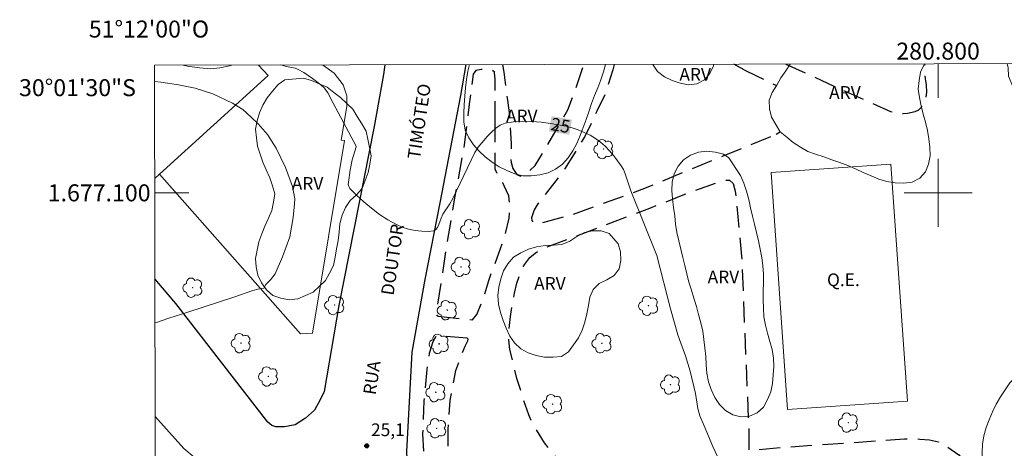
# Model space of a CAD drawing. Units: metres. Extents: x 280692 to 281208, y 1676556 to 1677120.
# Drawn here: x 280692 to 280808, y 1677070 to 1677120 of the extents above; entities that cross this region are included whole.
import ezdxf
from ezdxf.enums import TextEntityAlignment as Align

# ---------------------------------------------------------------- set-up
doc = ezdxf.new("R2010")
doc.units = ezdxf.units.M
doc.header["$MEASUREMENT"] = 0
doc.linetypes.add('HIDDEN', pattern=[0.375, 0.25, -0.125])
for name, color, linetype, lineweight in [('Articulacao', 7, 'Continuous', 18), ('Campo_de_Fut_Quad_de_Esp', 7, 'Continuous', 15), ('Coordenadas', 7, 'Continuous', 9), ('Edificacoes', 7, 'Continuous', 30), ('Malha_Coordenadas', 7, 'Continuous', 15), ('Muro_Grade', 8, 'Continuous', 20), ('Pavimentacao_Asfaltica_Mfio', 10, 'Continuous', 30), ('Separ_Fisico_Canteiro_Mureta', 10, 'Continuous', 15), ('Topon_Campo_de_Fut_Quad_de_Esp', 7, 'Continuous', 9), ('Topon_Curvas_Mestras_Masc', 255, 'Continuous', 9), ('Topon_de_Vias', 7, 'Continuous', 9)]:
    doc.layers.add(name, color=color, linetype=linetype, lineweight=lineweight)
for name, color, linetype, lineweight, true_color in [('Arvores_Isoladas', 7, 'Continuous', 18, 0x00ff33), ('Curvas_Intermediarias', 7, 'Continuous', 9, 0x783c14), ('Curvas_Mestras', 7, 'Continuous', 20, 0x783c14), ('Parque_Interno', 7, 'HIDDEN', 25, 0x66ffb3), ('Pto_Cotado', 7, 'Continuous', 9, 0x783c14), ('Topon_Curvas_Mestras', 7, 'Continuous', 9, 0x783c14), ('Topon_Pto_Cotado', 7, 'Continuous', 9, 0x783c14), ('Topon_Vegetacao', 7, 'Continuous', 9, 0x00ff33), ('Vegetacao', 7, 'Orla8', 9, 0x00ff33)]:
    doc.layers.add(name, color=color, linetype=linetype, lineweight=lineweight, true_color=true_color)
doc.styles.add('Arial', font='arial.ttf', dxfattribs={"height": 1.5})
doc.styles.get("Standard").update_dxf_attribs({"font": 'arial.ttf'})
doc.linetypes.add('Orla8', pattern='A,6,-0.5,["V",Standard,S=1,R=0,X=-0.5,Y=-1],-0.5,6,-0.5,["V",Standard,S=1,R=0,X=-0.5,Y=-1],-0.5', length=14)

# ---------------------------------------------------------------- blocks, each defined once
blk = doc.blocks.new('Cotas')
at = {"layer": 'Pto_Cotado'}
blk.add_hatch(color=256, dxfattribs=at).paths.add_polyline_path([(0, 0.24, 1), (0, -0.24, 1)])
at = {"layer": 'Pto_Cotado', "lineweight": -3}
blk.add_lwpolyline([(0, -0.24, -1), (0, 0.24, -1)], format="xyb", close=True, dxfattribs=at)
blk = doc.blocks.new('Arvore')
at = {"layer": 'Arvores_Isoladas'}
blk.add_lwpolyline([(-0.72, 0.49, 0.872324), (-0.72, -0.55, 0.862983), (0.28, -0.83, 0.900105), (0.89, 0.03, 0.863155), (0.26, 0.86, 0.882486)], format="xyb", close=True, dxfattribs=at)
blk.add_circle((0, 0), 0.0286, dxfattribs=at)

msp = doc.modelspace()

# ---------------------------------------------------------------- linework, layer by layer
at = {"layer": 'Articulacao', "flags": 128}
msp.add_lwpolyline([(280707.66, 1677115.05), (281189.97, 1677115.88), (281190.91, 1676561.62), (280708.63, 1676560.79), (280707.66, 1677115.05)], close=True, dxfattribs=at)
at = {"layer": 'Campo_de_Fut_Quad_de_Esp', "flags": 128}
msp.add_lwpolyline([(280782.25, 1677074.46), (280780.31, 1677102.4), (280794.45, 1677103.38), (280796.38, 1677075.44)], close=True, dxfattribs=at)
at = {"layer": 'Curvas_Intermediarias', "elevation": 26, "flags": 128}
msp.add_lwpolyline([(280707.71, 1677084.66), (280707.87, 1677084.73), (280709.34, 1677085.24), (280711.58, 1677085.94), (280716.99, 1677087.71), (280719.26, 1677088.49), (280719.83, 1677088.64), (280720.54, 1677088.76), (280720.79, 1677089.18), (280721.34, 1677089.75), (280721.88, 1677090.46), (280722.75, 1677092.44), (280723.61, 1677094.82), (280724.01, 1677097.08), (280724.17, 1677098.72), (280724.18, 1677099.29), (280723.9, 1677100.74), (280723.1, 1677103), (280722.01, 1677105.25), (280720.97, 1677106.89), (280719.87, 1677108.13), (280719.04, 1677108.94), (280718.08, 1677109.81), (280716.84, 1677110.57), (280714.53, 1677111.68), (280712.43, 1677112.34), (280710.5, 1677112.74), (280708.4, 1677113.03), (280707.66, 1677113.14)], dxfattribs=at)
at = {"layer": 'Curvas_Mestras', "elevation": 25, "flags": 128}
for points in [[(280711.05, 1677115.06), (280711.56, 1677114.94), (280712.96, 1677114.74), (280714.3, 1677114.63), (280715.35, 1677114.73), (280716.49, 1677114.99), (280716.76, 1677115.07)], [(280722.5, 1677115.08), (280723.2, 1677114.88), (280724.24, 1677114.68), (280724.49, 1677114.6), (280725.25, 1677114.18), (280726.28, 1677113.5), (280727.24, 1677112.74), (280727.68, 1677112.33), (280727.9, 1677112.07), (280728.09, 1677111.79), (280728.71, 1677110.56), (280731.43, 1677105.52), (280731.43, 1677105.43), (280730.96, 1677103.9), (280730.7, 1677102.69), (280730.5, 1677101.25), (280730.49, 1677100.98), (280730.54, 1677100.73), (280730.66, 1677100.53), (280731.46, 1677099.73), (280732.31, 1677098.94), (280733.23, 1677098.18), (280734.18, 1677097.46), (280735.16, 1677096.82), (280736.16, 1677096.26), (280736.85, 1677095.96), (280737.6, 1677095.73), (280738.39, 1677095.56), (280739.16, 1677095.47), (280739.9, 1677095.46), (280740.57, 1677095.54), (280740.82, 1677095.68), (280741.01, 1677095.93), (280741.16, 1677096.27), (280741.43, 1677097.03), (280741.63, 1677097.48), (280742.46, 1677098.72), (280742.83, 1677099.35), (280745.42, 1677104.74), (280745.8, 1677105.37), (280746.9, 1677106.67), (280747.37, 1677107.17), (280747.86, 1677107.62), (280748.39, 1677107.98), (280748.96, 1677108.2), (280749.97, 1677108.38), (280751.03, 1677108.45), (280752.12, 1677108.42), (280753.23, 1677108.32), (280754.33, 1677108.17), (280756.13, 1677107.85), (280756.87, 1677107.66), (280757.6, 1677107.41), (280758.3, 1677107.12), (280758.98, 1677106.79), (280759.62, 1677106.4), (280760.2, 1677105.98), (280760.76, 1677105.49), (280761.28, 1677104.95), (280761.77, 1677104.38), (280762.65, 1677103.19), (280762.91, 1677102.74), (280763.11, 1677102.26), (280763.77, 1677100.22), (280766.84, 1677092.61), (280768.48, 1677086.31), (280769.32, 1677083.27), (280769.67, 1677082.27), (280770.25, 1677080.79), (280770.78, 1677078.99), (280771.41, 1677076.36), (280771.7, 1677074.59), (280771.8, 1677074.16), (280771.93, 1677073.73), (280772.42, 1677072.52), (280773.45, 1677070.1), (280774.01, 1677068.9)]]:
    msp.add_lwpolyline(points, dxfattribs=at)
at = {"layer": 'Edificacoes', "flags": 128}
msp.add_lwpolyline([(280707.68, 1677101.69), (280708.23, 1677102.19), (280721.03, 1677113.82), (280719.9, 1677115.07)], dxfattribs=at)
at = {"layer": 'Malha_Coordenadas', "flags": 128}
for points in [[(280800, 1677115.21), (280800, 1677111.21)], [(280800, 1677104), (280800, 1677096)], [(280707.69, 1677100), (280711.69, 1677100)], [(280804, 1677100), (280796, 1677100)]]:
    msp.add_lwpolyline(points, dxfattribs=at)
at = {"layer": 'Muro_Grade', "flags": 128}
for points in [[(280727.34, 1677115.09), (280727.56, 1677115), (280728.83, 1677114.12), (280729.9, 1677112.72), (280730.3, 1677111.45), (280730.31, 1677110.18), (280729.64, 1677106.22), (280730.04, 1677106.19)], [(280726.26, 1677083.47), (280730.04, 1677106.19)], [(280726.26, 1677083.47), (280724.85, 1677083.38), (280708.23, 1677102.19)]]:
    msp.add_lwpolyline(points, dxfattribs=at)
at = {"layer": 'Parque_Interno', "ltscale": 10, "flags": 128}
for points in [[(280748.66, 1677115.12), (280748.83, 1677114.23), (280749.25, 1677110.93), (280749.49, 1677109.13), (280749.69, 1677105.8), (280749.66, 1677104.67), (280749.67, 1677103.58), (280749.89, 1677102.88), (280750.35, 1677102.15), (280750.79, 1677101.97), (280751.39, 1677102.18), (280752.51, 1677103.23), (280753.85, 1677105.45), (280756.36, 1677109.78), (280757.3, 1677112.24), (280758.23, 1677115.14)], [(280761.83, 1677115.15), (280761.68, 1677114.51), (280760.73, 1677111.62), (280759.78, 1677109.64), (280758.36, 1677106.63), (280755.82, 1677102.55), (280753.96, 1677100.15), (280752.75, 1677098.6), (280752.41, 1677098.01), (280752.27, 1677097.65), (280752.09, 1677097.04), (280752.11, 1677096.74), (280752.3, 1677096.51), (280752.78, 1677096.35), (280756.88, 1677097.43), (280765.13, 1677100.42), (280774.59, 1677104.33), (280780.9, 1677106.89)], [(280777.16, 1677114.51), (280775.93, 1677115.17)], [(280782.05, 1677115.18), (280789.39, 1677111.82), (280794.41, 1677109.61), (280795.37, 1677109.39), (280795.88, 1677109.34), (280796.41, 1677109.4), (280797.28, 1677109.61), (280797.72, 1677109.8), (280798.06, 1677110.09), (280798.37, 1677110.52), (280798.6, 1677111.21), (280798.66, 1677111.88), (280798.62, 1677112.74), (280798.5, 1677113.45), (280798.43, 1677115.21)], [(280747.8, 1677108.3), (280747.82, 1677113.36), (280747.74, 1677114.17), (280747.75, 1677114.17), (280747.47, 1677114.45), (280747.05, 1677114.58), (280746.16, 1677114.53), (280745.51, 1677114.41), (280745.21, 1677114.01), (280744.75, 1677110.47), (280744.15, 1677105.65), (280743.02, 1677099.41), (280742.04, 1677093.56), (280740.89, 1677086.09), (280740.88, 1677085.65), (280740.96, 1677085.5), (280741.07, 1677085.46)], [(280777.16, 1677114.51), (280778.67, 1677113.77), (280780.43, 1677112.92), (280780.95, 1677112.64)], [(280741.07, 1677085.46), (280745.11, 1677085.04), (280745.64, 1677085.66), (280746.44, 1677087.59), (280747.04, 1677089.67), (280748.24, 1677092.87), (280748.9, 1677094.78), (280749.47, 1677097), (280749.53, 1677098.4), (280749.41, 1677099.65), (280748.88, 1677100.81), (280748.7, 1677101.18), (280748.24, 1677101.8), (280747.79, 1677102.78), (280747.8, 1677108.3)], [(280781.41, 1677107.2), (280780.9, 1677106.89)]]:
    msp.add_lwpolyline(points, dxfattribs=at)
for points in [[(280774.41, 1677053.88), (280773.23, 1677055.41), (280771.79, 1677056.94), (280769.91, 1677058.68), (280768.63, 1677059.93), (280766.9, 1677061.18), (280764.94, 1677062.34), (280764.04, 1677062.89), (280761.93, 1677064), (280760.33, 1677064.92), (280758.61, 1677065.88), (280757.29, 1677066.64), (280756.96, 1677066.87), (280756.45, 1677067.26), (280755.81, 1677067.9), (280755.25, 1677068.54), (280754.75, 1677069.1), (280753.62, 1677070.51), (280752.57, 1677072.19), (280752.25, 1677072.72), (280751.76, 1677073.83), (280751.05, 1677075.91), (280750.36, 1677078.13), (280749.53, 1677081.52), (280749.43, 1677082.66), (280749.43, 1677083.82), (280749.6, 1677085.41), (280750.06, 1677088.19), (280750.37, 1677089.35), (280750.84, 1677090.76), (280751.28, 1677091.61), (280751.9, 1677092.38), (280752.52, 1677092.9), (280753.35, 1677093.41), (280766.03, 1677098.2), (280769.96, 1677099.76), (280774.66, 1677101.48), (280775.41, 1677101.5), (280775.86, 1677101.09), (280776.1, 1677100.2), (280776.84, 1677092.54), (280777.69, 1677072.1), (280777.71, 1677069.66), (280782.43, 1677070.05), (280796.03, 1677070.99), (280797.85, 1677070.98), (280798.97, 1677070.9), (280800.03, 1677070.63), (280801.11, 1677070.05), (280802.44, 1677069.11), (280803.01, 1677068.41), (280803.39, 1677067.77), (280803.9, 1677066.78), (280804.18, 1677066.03), (280804.36, 1677065.27), (280804.45, 1677064.36), (280804.99, 1677057.58), (280806.55, 1677029.17), (280806.8, 1677025.17), (280806.9, 1677023.8), (280806.83, 1677022.51), (280806.68, 1677021.02), (280806.28, 1677019.7), (280805.72, 1677018.75), (280804.79, 1677017.46), (280803.24, 1677016.19), (280802.21, 1677015.62), (280800.97, 1677015.19), (280799.7, 1677014.85), (280798.17, 1677014.58), (280796.82, 1677014.59), (280795.12, 1677015.02), (280789.9, 1677016.56), (280788.34, 1677017.29), (280786.09, 1677018.67), (280784.54, 1677019.92), (280782.67, 1677021.63), (280781.69, 1677023.06), (280781.09, 1677024.31), (280780.72, 1677030.72), (280780.66, 1677033.81), (280780.5, 1677037.71), (280780.3, 1677039.48), (280779.99, 1677040.95), (280779.68, 1677042.22), (280779.39, 1677043.41), (280778.95, 1677044.96), (280778.48, 1677046.19), (280777.79, 1677047.84), (280776.74, 1677050.11), (280775.98, 1677051.49), (280774.87, 1677053.22)], [(280744.5, 1677082.85), (280740.87, 1677083.17), (280740.46, 1677082.45), (280740.02, 1677081.05), (280739.75, 1677079.19), (280739.41, 1677075.47), (280739.24, 1677071.59), (280739.56, 1677065.26), (280740.35, 1677059.52), (280743.65, 1677059.9), (280743.31, 1677061.43), (280742.55, 1677065.17), (280742.26, 1677069.11), (280742.25, 1677072.18), (280742.5, 1677075.56), (280743.15, 1677079.04), (280744.27, 1677081.94), (280744.56, 1677082.57), (280744.6, 1677082.77)]]:
    msp.add_lwpolyline(points, close=True, dxfattribs=at)
at = {"layer": 'Pavimentacao_Asfaltica_Mfio', "flags": 128}
for points in [[(280734.78, 1677115.1), (280734.63, 1677113.96), (280733.53, 1677107.83), (280729.36, 1677086.7), (280727.65, 1677076.59), (280727.18, 1677075.59), (280726.5, 1677074.39), (280725.45, 1677073.44), (280724.22, 1677072.66), (280722.97, 1677072.43), (280721.97, 1677072.41), (280721.49, 1677072.59), (280721, 1677072.98), (280710.18, 1677086.96), (280707.7, 1677089.86)], [(280765.17, 1676843.37), (280767.89, 1676854.72), (280770.64, 1676869.08), (280772.74, 1676886.65), (280773.66, 1676903.05), (280773.8, 1676918.25), (280773.07, 1676934.44), (280771.84, 1676946.13), (280769.19, 1676960.29), (280764.55, 1676979.92), (280759.32, 1676997.42), (280754.72, 1677010.44), (280748.8, 1677024.04), (280741.85, 1677041.51), (280740.49, 1677045.79), (280739.5, 1677050.35), (280738.52, 1677055.66), (280737.68, 1677063.25), (280737.41, 1677069.52), (280738, 1677081.21), (280739.56, 1677089.8), (280741.32, 1677098.84), (280743.75, 1677111.48), (280744.4, 1677115.12)]]:
    msp.add_lwpolyline(points, dxfattribs=at)
at = {"layer": 'Separ_Fisico_Canteiro_Mureta', "flags": 128}
msp.add_lwpolyline([(280756.8, 1676966.96), (280752.34, 1676983.51), (280748, 1676997.59), (280743.5, 1677009.48), (280737.5, 1677023.76), (280734.64, 1677030.62), (280732.97, 1677035.35), (280731.34, 1677040.65), (280730.28, 1677045.54), (280729.22, 1677051.66), (280727.6, 1677062.56), (280727.49, 1677062.93), (280727.13, 1677063.32), (280726.6, 1677063.56), (280722.69, 1677064.2), (280717.99, 1677065.49), (280715.52, 1677066.57), (280713.55, 1677067.83), (280711.11, 1677069.85), (280708.04, 1677073.28), (280707.73, 1677073.63)], dxfattribs=at)
at = {"layer": 'Topon_Curvas_Mestras_Masc'}
msp.add_solid([(280754.13, 1677107.26, 25), (280756.53, 1677106.84, 25), (280754.45, 1677109.04, 25), (280756.85, 1677108.62, 25)], dxfattribs=at)
at = {"layer": 'Vegetacao', "flags": 128}
for points in [[(280760.8, 1677115.14), (280760.55, 1677114.27), (280760.26, 1677113.31), (280759.91, 1677112.37), (280759.51, 1677111.46), (280759.14, 1677110.53), (280758.85, 1677109.57), (280758.52, 1677108.63), (280758.17, 1677107.69), (280757.81, 1677106.76), (280757.44, 1677105.83), (280756.96, 1677104.95), (280756.41, 1677104.12), (280755.74, 1677103.37), (280754.93, 1677102.78), (280754.03, 1677102.35), (280753.05, 1677102.12), (280752.06, 1677101.99), (280751.06, 1677101.99), (280750.1, 1677102.25), (280749.17, 1677102.62), (280748.27, 1677103.07), (280747.43, 1677103.62), (280746.64, 1677104.23), (280745.92, 1677104.92), (280745.26, 1677105.67), (280744.68, 1677106.49), (280744.28, 1677107.4), (280744.12, 1677108.39), (280744.09, 1677109.39), (280744.15, 1677110.39), (280744.22, 1677111.39), (280744.31, 1677112.38), (280744.43, 1677113.38), (280744.59, 1677114.36), (280744.78, 1677115.12)], [(280773.56, 1677115.17), (280773.52, 1677114.99), (280773.1, 1677114.08), (280772.46, 1677113.32), (280771.58, 1677112.84), (280770.58, 1677112.75), (280769.6, 1677112.95), (280768.65, 1677113.25), (280767.74, 1677113.68), (280766.95, 1677114.29), (280766.38, 1677115.12), (280766.39, 1677115.15)], [(280798.42, 1677115.21), (280798.37, 1677115.12), (280797.93, 1677114.22), (280797.79, 1677113.23), (280797.65, 1677112.24), (280797.81, 1677111.25), (280798.02, 1677110.27), (280798.23, 1677109.29), (280798.5, 1677108.33), (280798.76, 1677107.37), (280798.9, 1677106.38), (280799.04, 1677105.38), (280799.05, 1677104.38), (280798.89, 1677103.4), (280798.51, 1677102.47), (280797.84, 1677101.73), (280796.96, 1677101.26), (280795.96, 1677101.15), (280794.96, 1677101.19), (280793.97, 1677101.32), (280793.01, 1677101.62), (280792.1, 1677102.02), (280791.18, 1677102.41), (280790.26, 1677102.82), (280789.35, 1677103.22), (280788.41, 1677103.56), (280787.47, 1677103.9), (280786.52, 1677104.23), (280785.57, 1677104.56), (280784.63, 1677104.88), (280783.78, 1677105.4), (280782.92, 1677105.93), (280782.16, 1677106.57), (280781.39, 1677107.21), (280780.88, 1677108.07), (280780.38, 1677108.94), (280780.15, 1677109.91), (280780.09, 1677110.91), (280780.45, 1677111.84), (280780.99, 1677112.69), (280781.47, 1677113.56), (280782.04, 1677114.39), (280782.58, 1677115.18)], [(280851.83, 1677115.3), (280851.83, 1677115.24), (280851.56, 1677114.28), (280851.28, 1677113.32), (280850.98, 1677112.36), (280850.6, 1677111.44), (280850.19, 1677110.52), (280849.87, 1677109.57), (280849.59, 1677108.61), (280849.4, 1677107.63), (280849.4, 1677106.63), (280849.71, 1677105.68), (280850.17, 1677104.79), (280850.82, 1677104.03), (280851.49, 1677103.29), (280852.14, 1677102.53), (280852.71, 1677101.71), (280853.03, 1677100.76), (280853.2, 1677099.77), (280853.07, 1677098.78), (280852.83, 1677097.81), (280852.5, 1677096.87), (280852.23, 1677095.9), (280852.11, 1677094.91), (280852.01, 1677093.91), (280851.9, 1677092.92), (280851.79, 1677091.93), (280851.69, 1677090.93), (280851.62, 1677089.93), (280851.62, 1677088.93), (280851.62, 1677087.93), (280851.78, 1677086.94), (280852.01, 1677085.97), (280852.28, 1677085.01), (280852.56, 1677084.05), (280852.82, 1677083.08), (280853.06, 1677082.11), (280853.23, 1677081.12), (280853.33, 1677080.13), (280853.28, 1677079.13), (280853.2, 1677078.13), (280853.21, 1677077.13), (280853.36, 1677076.14), (280853.9, 1677075.3), (280854.63, 1677074.62), (280855.39, 1677073.96), (280856.09, 1677073.25), (280856.55, 1677072.36), (280856.98, 1677071.46), (280857.43, 1677070.56), (280857.77, 1677069.62), (280857.94, 1677068.64), (280857.93, 1677067.64), (280857.66, 1677066.68), (280857.16, 1677065.81), (280856.33, 1677065.25), (280855.38, 1677064.94), (280854.41, 1677064.68), (280853.46, 1677064.37), (280852.69, 1677063.73), (280852.56, 1677062.74), (280852.78, 1677061.77), (280853.25, 1677060.88), (280853.78, 1677060.04), (280854.49, 1677059.33), (280855.21, 1677058.63), (280855.83, 1677057.85), (280856.37, 1677057), (280856.75, 1677056.08), (280856.99, 1677055.11), (280857.15, 1677054.12), (280857.23, 1677053.12), (280857.15, 1677052.13), (280856.89, 1677051.16), (280856.49, 1677050.24), (280855.89, 1677049.45), (280855.08, 1677048.86), (280854.16, 1677048.47), (280853.21, 1677048.15), (280852.23, 1677047.95), (280851.24, 1677047.82), (280850.24, 1677047.7), (280849.25, 1677047.57), (280848.26, 1677047.41), (280847.28, 1677047.26), (280846.29, 1677047.07), (280845.31, 1677046.89), (280844.31, 1677046.79), (280843.32, 1677046.69), (280842.32, 1677046.71), (280841.4, 1677047.11), (280840.92, 1677047.98), (280840.48, 1677048.88), (280840.09, 1677049.8), (280839.79, 1677050.76), (280839.72, 1677051.76), (280839.87, 1677052.75), (280840, 1677053.74), (280840.14, 1677054.73), (280840.17, 1677055.73), (280840, 1677056.71), (280839.71, 1677057.67), (280839.28, 1677058.57), (280838.69, 1677059.38), (280837.94, 1677060.05), (280837.2, 1677060.71), (280836.26, 1677061.07), (280835.27, 1677061.15), (280834.26, 1677061.13), (280833.27, 1677060.99), (280832.28, 1677060.87), (280831.3, 1677060.67), (280830.33, 1677060.42), (280829.39, 1677060.09), (280828.52, 1677059.59), (280827.96, 1677058.76), (280827.27, 1677058.03), (280826.46, 1677057.45), (280825.56, 1677057.01), (280824.6, 1677056.73), (280823.64, 1677056.45), (280822.67, 1677056.21), (280821.68, 1677056.06), (280820.68, 1677056.06), (280819.68, 1677056.09), (280818.69, 1677056.21), (280817.7, 1677056.37), (280816.72, 1677056.59), (280815.77, 1677056.89), (280814.84, 1677057.27), (280813.95, 1677057.73), (280813.11, 1677058.27), (280812.3, 1677058.86), (280811.53, 1677059.49), (280810.78, 1677060.15), (280810.07, 1677060.86), (280809.39, 1677061.6), (280808.76, 1677062.37), (280808.18, 1677063.19), (280807.61, 1677064.01), (280807.05, 1677064.84), (280806.51, 1677065.68), (280805.96, 1677066.51), (280805.52, 1677067.41), (280805.23, 1677068.37), (280805.21, 1677069.37), (280805.25, 1677070.37), (280805.4, 1677071.36), (280805.68, 1677072.32), (280806.03, 1677073.26), (280806.43, 1677074.17), (280806.86, 1677075.08), (280807.35, 1677075.95), (280807.91, 1677076.78), (280808.46, 1677077.61), (280809.17, 1677078.32), (280809.98, 1677078.9), (280810.96, 1677079.12), (280811.96, 1677079.2), (280812.96, 1677079.23), (280813.96, 1677079.23), (280814.96, 1677079.26), (280815.94, 1677079.41), (280816.93, 1677079.6), (280817.92, 1677079.74), (280818.92, 1677079.77), (280819.92, 1677079.79), (280820.92, 1677079.82), (280821.92, 1677079.76), (280822.92, 1677079.7), (280823.91, 1677079.66), (280824.9, 1677079.82), (280825.89, 1677079.94), (280826.89, 1677080.03), (280827.88, 1677080.17), (280828.86, 1677080.39), (280829.82, 1677080.65), (280830.76, 1677081), (280831.7, 1677081.35), (280832.54, 1677081.89), (280833.07, 1677082.74), (280833.46, 1677083.66), (280833.61, 1677084.65), (280833.33, 1677085.61), (280832.83, 1677086.47), (280832.25, 1677087.29), (280831.56, 1677088.01), (280830.88, 1677088.75), (280830.2, 1677089.48), (280829.54, 1677090.23), (280828.86, 1677090.97), (280828.2, 1677091.72), (280827.6, 1677092.52), (280827.13, 1677093.4), (280826.74, 1677094.32), (280826.43, 1677095.27), (280826.2, 1677096.25), (280826, 1677097.23), (280825.86, 1677098.22), (280825.79, 1677099.22), (280825.77, 1677100.22), (280825.8, 1677101.22), (280825.9, 1677102.21), (280825.9, 1677103.21), (280825.87, 1677104.21), (280825.83, 1677105.21), (280825.8, 1677106.21), (280825.68, 1677107.2), (280825.42, 1677108.17), (280824.91, 1677109.03), (280824.07, 1677109.57), (280823.14, 1677109.94), (280822.16, 1677110.13), (280821.17, 1677110.29), (280820.18, 1677110.43), (280819.18, 1677110.45), (280818.18, 1677110.47), (280817.18, 1677110.49), (280816.19, 1677110.32), (280815.2, 1677110.15), (280814.23, 1677109.92), (280813.26, 1677109.69), (280812.26, 1677109.7), (280811.29, 1677109.95), (280810.4, 1677110.41), (280809.66, 1677111.09), (280809.09, 1677111.91), (280808.69, 1677112.82), (280808.28, 1677113.74), (280808.27, 1677114.74), (280808.13, 1677115.23)]]:
    msp.add_lwpolyline(points, dxfattribs=at)
for points in [[(280725.2, 1677113.54), (280726.16, 1677113.26), (280727.07, 1677112.85), (280727.99, 1677112.44), (280728.79, 1677111.84), (280729.58, 1677111.24), (280730.31, 1677110.55), (280731.04, 1677109.87), (280731.55, 1677109.01), (280732.07, 1677108.15), (280732.58, 1677107.29), (280732.79, 1677106.31), (280732.99, 1677105.33), (280733.2, 1677104.35), (280733.02, 1677103.37), (280732.84, 1677102.39), (280732.48, 1677101.45), (280732.12, 1677100.52), (280731.46, 1677099.76), (280730.73, 1677099.08), (280730.16, 1677098.26), (280729.76, 1677097.35), (280729.51, 1677096.38), (280729.4, 1677095.38), (280729.3, 1677094.39), (280729.12, 1677093.4), (280728.94, 1677092.42), (280728.76, 1677091.44), (280728.29, 1677090.55), (280727.82, 1677089.67), (280727.09, 1677088.99), (280726.36, 1677088.31), (280725.44, 1677087.9), (280724.53, 1677087.49), (280723.53, 1677087.4), (280722.55, 1677087.58), (280721.6, 1677087.89), (280720.87, 1677088.58), (280720.26, 1677089.38), (280719.84, 1677090.28), (280719.62, 1677091.26), (280719.54, 1677092.26), (280719.75, 1677093.23), (280719.95, 1677094.21), (280720.31, 1677095.15), (280720.66, 1677096.08), (280721.08, 1677097), (280721.49, 1677097.91), (280721.66, 1677098.89), (280721.84, 1677099.88), (280721.54, 1677100.83), (280721.24, 1677101.78), (280720.83, 1677102.7), (280720.42, 1677103.61), (280720.11, 1677104.56), (280719.8, 1677105.51), (280719.67, 1677106.5), (280719.55, 1677107.5), (280719.75, 1677108.48), (280720.01, 1677109.44), (280720.43, 1677110.35), (280720.93, 1677111.22), (280721.57, 1677111.99), (280722.21, 1677112.76), (280723.03, 1677113.33)], [(280776.72, 1677102.06), (280777.09, 1677101.13), (280777.43, 1677100.19), (280777.7, 1677099.23), (280777.91, 1677098.25), (280778.14, 1677097.27), (280778.36, 1677096.3), (280778.61, 1677095.33), (280778.84, 1677094.36), (280779.05, 1677093.38), (280779.22, 1677092.39), (280779.33, 1677091.4), (280779.41, 1677090.4), (280779.43, 1677089.4), (280779.4, 1677088.4), (280779.38, 1677087.4), (280779.42, 1677086.4), (280779.48, 1677085.4), (280779.67, 1677084.42), (280779.9, 1677083.45), (280780.17, 1677082.49), (280780.44, 1677081.52), (280780.6, 1677080.53), (280780.63, 1677079.53), (280780.57, 1677078.53), (280780.47, 1677077.54), (280780.28, 1677076.56), (280779.91, 1677075.63), (280779.43, 1677074.75), (280778.69, 1677074.08), (280777.77, 1677073.67), (280776.77, 1677073.6), (280775.8, 1677073.83), (280774.94, 1677074.34), (280774.23, 1677075.04), (280773.7, 1677075.89), (280773.27, 1677076.8), (280772.95, 1677077.74), (280772.75, 1677078.73), (280772.68, 1677079.72), (280772.63, 1677080.72), (280772.51, 1677081.72), (280772.39, 1677082.71), (280772.27, 1677083.7), (280772.02, 1677084.67), (280771.78, 1677085.64), (280771.53, 1677086.61), (280771.23, 1677087.57), (280770.94, 1677088.52), (280770.64, 1677089.48), (280770.4, 1677090.45), (280770.15, 1677091.42), (280769.91, 1677092.39), (280769.67, 1677093.36), (280769.43, 1677094.33), (280769.22, 1677095.31), (280769.06, 1677096.3), (280768.96, 1677097.29), (280768.82, 1677098.28), (280768.7, 1677099.28), (280768.62, 1677100.27), (280768.65, 1677101.27), (280768.89, 1677102.24), (280769.35, 1677103.13), (280769.99, 1677103.9), (280770.82, 1677104.46), (280771.77, 1677104.78), (280772.76, 1677104.92), (280773.75, 1677104.81), (280774.72, 1677104.55), (280775.32, 1677104.11)], [(280762.3, 1677094), (280762.57, 1677093.04), (280762.62, 1677092.04), (280762.41, 1677091.06), (280761.84, 1677090.24), (280760.97, 1677089.74), (280760.07, 1677089.3), (280759.34, 1677088.62), (280758.97, 1677087.69), (280758.8, 1677086.7), (280758.62, 1677085.72), (280758.35, 1677084.76), (280758.04, 1677083.8), (280757.61, 1677082.9), (280757.05, 1677082.07), (280756.46, 1677081.27), (280755.62, 1677080.72), (280754.63, 1677080.62), (280753.63, 1677080.63), (280752.65, 1677080.84), (280751.69, 1677081.14), (280750.81, 1677081.61), (280750.08, 1677082.3), (280749.51, 1677083.12), (280749.11, 1677084.04), (280748.74, 1677084.96), (280748.42, 1677085.91), (280748.19, 1677086.89), (280748.13, 1677087.89), (280748.22, 1677088.88), (280748.45, 1677089.86), (280748.79, 1677090.8), (280749.31, 1677091.65), (280749.98, 1677092.4), (280750.81, 1677092.94), (280751.73, 1677093.35), (280752.69, 1677093.62), (280753.68, 1677093.78), (280754.68, 1677093.84), (280755.67, 1677093.91), (280756.59, 1677094.31), (280757.44, 1677094.84), (280758.31, 1677095.34), (280759.29, 1677095.52), (280760.29, 1677095.51), (280761.25, 1677095.21)]]:
    msp.add_lwpolyline(points, close=True, dxfattribs=at)

# ---------------------------------------------------------------- block references
at = {"layer": 'Arvores_Isoladas'}
for p in [(280760.59, 1677105.16), (280744.9, 1677095.7), (280743.78, 1677091.27), (280712.16, 1677088.82), (280728.88, 1677086.77), (280742.15, 1677086.17), (280765.87, 1677086.69), (280717.85, 1677082.28), (280741.2, 1677082.2), (280760.38, 1677082.26), (280721.07, 1677078.35), (280768.46, 1677077.39), (280740.8, 1677076.5), (280754.57, 1677075.09), (280740.91, 1677072.24), (280789.42, 1677072.91)]:
    msp.add_blockref('Arvore', p, dxfattribs=at)
at = {"layer": 'Pto_Cotado'}
msp.add_blockref('Cotas', (280732.67, 1677070.18, 25.12), dxfattribs=at)

# ---------------------------------------------------------------- texts
at = {"layer": 'Coordenadas', "style": 'Arial'}
for s, p in [('51°12\'00"O', (280707, 1677118.31)), ('280.800', (280800, 1677115.71))]:
    msp.add_text(s, height=2, dxfattribs=at).set_placement(p, align=Align.CENTER)
for s, p in [('30°01\'30"S', (280705.46, 1677112.4)), ('1.677.100', (280707.19, 1677100))]:
    msp.add_text(s, height=2, dxfattribs=at).set_placement(p, align=Align.MIDDLE_RIGHT)
at = {"layer": 'Topon_Campo_de_Fut_Quad_de_Esp', "style": 'Arial'}
msp.add_text('Q.E.', height=1.5, dxfattribs=at).set_placement((280786.91, 1677089))
at = {"layer": 'Topon_Curvas_Mestras', "style": 'Arial'}
msp.add_text('25', height=1.5, rotation=349.9575, dxfattribs=at).set_placement((280755.51, 1677107.96, 25), align=Align.MIDDLE_CENTER)
at = {"layer": 'Topon_de_Vias', "style": 'Arial'}
for s, p in [('TIMÓTEO', (280738.94, 1677103.89)), ('DOUTOR', (280735.82, 1677087.84)), ('RUA', (280733.72, 1677076.11))]:
    msp.add_text(s, height=1.5, rotation=81.6878, dxfattribs=at).set_placement(p)
at = {"layer": 'Topon_Pto_Cotado', "style": 'Arial'}
msp.add_text('25,1', height=1.5, dxfattribs=at).set_placement((280733.17, 1677071.32, 25.12))
at = {"layer": 'Topon_Vegetacao', "style": 'Arial'}
for p in [(280769.51, 1677113.21), (280787.16, 1677111.08), (280749.07, 1677108.31), (280723.83, 1677100.36), (280772.84, 1677089.34), (280752.39, 1677088.57)]:
    msp.add_text('ARV', height=1.5, dxfattribs=at).set_placement(p)

doc.saveas('drawing.dxf')
